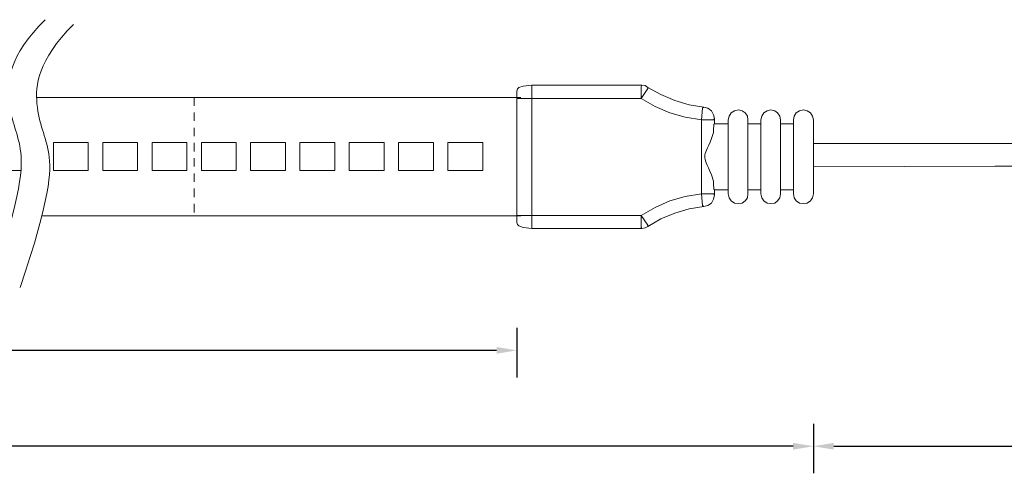
# Model space of a CAD drawing. Units: millimetres. Extents: x 3110 to 3481, y 1701 to 1886.
# Drawn here: x 3307 to 3394, y 1701 to 1741 of the extents above; entities that cross this region are included whole.
import ezdxf

# ---------------------------------------------------------------- set-up
doc = ezdxf.new("R2010")
doc.units = ezdxf.units.MM
doc.linetypes.add('JIS_02_0.7', pattern=[1.35, 0.75, -0.6])
doc.layers.add('layer 1', color=7, linetype='Continuous')
doc.styles.get("Standard").update_dxf_attribs({"font": 'arial.ttf'})
doc.dimstyles.new('标注', dxfattribs={"dimtxt": 3, "dimasz": 1.8, "dimexe": 2.4, "dimexo": 2.4, "dimgap": 0.09, "dimtad": 0, "dimtih": 1, "dimtoh": 1, "dimdec": 1, "dimlfac": 2.291114, "dimzin": 0, "dimdsep": 46, "dimtxsty": 'Standard', "dimcen": 0.09, "dimadec": 0, "dimazin": 0, "dimtfac": 1, "dimtdec": 1, "dimtix": 1, "dimtofl": 0, "dimtmove": 0, "dimatfit": 3, "dimfxl": 2, "dimfxlon": 1, "dimtolj": 1, "dimtzin": 0, "dimarcsym": 0})

# ---------------------------------------------------------------- blocks, each defined once
blk = doc.blocks.new('*D14')
at = {"color": 0, "lineweight": -2, "transparency": 16777216}
for p, q in [((3193.357, 1714.01), (3193.357, 1709.61)), ((3350.614, 1714.01), (3350.614, 1709.61)), ((3195.157, 1712.01), (3266.398, 1712.01)), ((3348.814, 1712.01), (3275.244, 1712.01))]:
    blk.add_line(p, q, dxfattribs=at)
at = {"color": 0, "transparency": 16777216}
for points in [[(3195.157, 1712.31), (3195.157, 1711.71), (3193.357, 1712.01)], [(3348.814, 1712.31), (3348.814, 1711.71), (3350.614, 1712.01)]]:
    blk.add_solid(points, dxfattribs=at)
at = {"layer": 'Defpoints', "color": 0, "transparency": 16777216}
for p in [(3193.357, 1723.349), (3350.614, 1723.349), (3350.614, 1712.01)]:
    blk.add_point(p, dxfattribs=at)
at = {"color": 0, "lineweight": 5, "transparency": 16777216, "insert": (3270.821, 1712.01), "char_height": 3, "attachment_point": 5}
blk.add_mtext('\\A1;1000', dxfattribs=at)
blk = doc.blocks.new('*D15')
at = {"color": 0, "lineweight": -2, "transparency": 16777216}
for p, q in [((3167.11, 1705.51), (3167.11, 1701.11)), ((3376.86, 1705.51), (3376.86, 1701.11)), ((3168.91, 1703.51), (3267.562, 1703.51)), ((3375.06, 1703.51), (3276.409, 1703.51))]:
    blk.add_line(p, q, dxfattribs=at)
at = {"color": 0, "transparency": 16777216}
for points in [[(3168.91, 1703.81), (3168.91, 1703.21), (3167.11, 1703.51)], [(3375.06, 1703.81), (3375.06, 1703.21), (3376.86, 1703.51)]]:
    blk.add_solid(points, dxfattribs=at)
at = {"layer": 'Defpoints', "color": 0, "transparency": 16777216}
for p in [(3167.11, 1725.889), (3376.86, 1725.889), (3167.11, 1703.51)]:
    blk.add_point(p, dxfattribs=at)
at = {"color": 0, "lineweight": 5, "transparency": 16777216, "insert": (3271.985, 1703.51), "char_height": 3, "attachment_point": 5}
blk.add_mtext('\\A1;1060', dxfattribs=at)
blk = doc.blocks.new('*D3')
at = {"color": 0, "lineweight": -2, "transparency": 16777216}
for p, q in [((3376.86, 1705.51), (3376.86, 1701.11)), ((3433.545, 1705.51), (3433.545, 1701.11)), ((3378.66, 1703.51), (3401.945, 1703.51)), ((3431.745, 1703.51), (3408.46, 1703.51))]:
    blk.add_line(p, q, dxfattribs=at)
at = {"color": 0, "transparency": 16777216}
for points in [[(3378.66, 1703.81), (3378.66, 1703.21), (3376.86, 1703.51)], [(3431.745, 1703.81), (3431.745, 1703.21), (3433.545, 1703.51)]]:
    blk.add_solid(points, dxfattribs=at)
at = {"layer": 'Defpoints', "color": 0, "transparency": 16777216}
for p in [(3433.545, 1727.667), (3376.86, 1725.889), (3433.545, 1703.51)]:
    blk.add_point(p, dxfattribs=at)
at = {"color": 0, "lineweight": 5, "transparency": 16777216, "insert": (3405.203, 1703.51), "char_height": 3, "attachment_point": 5}
blk.add_mtext('\\A1;150', dxfattribs=at)

msp = doc.modelspace()

# ---------------------------------------------------------------- linework, layer by layer
at = {"linetype": 'JIS_02_0.7', "lineweight": 5}
msp.add_line((3322.048, 1734.441), (3322.048, 1723.942), dxfattribs=at)
at = {"linetype": 'Continuous', "lineweight": 5}
for points in [[(3308.853, 1741.318), (3305.663, 1738.123), (3305.262, 1733.227), (3307.002, 1730.578), (3306.815, 1726.021), (3304.145, 1718.002)], [(3311.368, 1740.903), (3308.179, 1737.708), (3307.777, 1732.812), (3309.518, 1730.163), (3309.331, 1725.606), (3306.661, 1717.586)]]:
    msp.add_open_spline(points, degree=3, knots=[4.318307, 4.318307, 4.318307, 4.318307, 7.130801, 10.439957, 13.628069, 13.628069, 13.628069, 13.628069], dxfattribs=at)
at = {"layer": 'layer 1', "lineweight": 5}
for points, knots in [([(3351.926, 1735.52), (3351.926, 1735.52), (3351.164, 1735.435), (3351.164, 1735.435), (3351.164, 1735.435), (3351.164, 1735.435), (3350.783, 1735.308), (3350.783, 1735.308), (3350.783, 1735.308), (3350.783, 1735.308), (3350.656, 1735.181), (3350.656, 1735.181), (3350.656, 1735.181), (3350.656, 1735.181), (3350.614, 1734.97), (3350.614, 1734.97)], [0, 0, 0, 0, 0.2, 0.2, 0.2, 0.2, 0.4, 0.4, 0.4, 0.4, 0.6, 0.6, 0.6, 0.6, 1, 1, 1, 1]), ([(3351.926, 1735.52), (3351.926, 1735.52), (3351.164, 1735.435), (3351.164, 1735.435), (3351.164, 1735.435), (3351.164, 1735.435), (3350.783, 1735.308), (3350.783, 1735.308), (3350.783, 1735.308), (3350.783, 1735.308), (3350.656, 1735.181), (3350.656, 1735.181), (3350.656, 1735.181), (3350.656, 1735.181), (3350.614, 1734.97), (3350.614, 1734.97)], [0, 0, 0, 0, 0.2, 0.2, 0.2, 0.2, 0.4, 0.4, 0.4, 0.4, 0.6, 0.6, 0.6, 0.6, 1, 1, 1, 1]), ([(3362.213, 1735.308), (3362.213, 1735.308), (3361.959, 1735.478), (3361.959, 1735.478), (3361.959, 1735.478), (3361.959, 1735.478), (3361.663, 1735.52), (3361.663, 1735.52)], [0, 0, 0, 0, 0.333333, 0.333333, 0.333333, 0.333333, 1, 1, 1, 1]), ([(3362.213, 1735.308), (3362.213, 1735.308), (3361.959, 1735.478), (3361.959, 1735.478), (3361.959, 1735.478), (3361.959, 1735.478), (3361.663, 1735.52), (3361.663, 1735.52)], [0, 0, 0, 0, 0.333333, 0.333333, 0.333333, 0.333333, 1, 1, 1, 1]), ([(3362.213, 1735.308), (3362.213, 1735.308), (3363.356, 1734.673), (3363.356, 1734.673), (3363.356, 1734.673), (3363.356, 1734.673), (3364.584, 1734.165), (3364.584, 1734.165), (3364.584, 1734.165), (3364.584, 1734.165), (3365.854, 1733.784), (3365.854, 1733.784), (3365.854, 1733.784), (3365.854, 1733.784), (3367.166, 1733.573), (3367.166, 1733.573)], [0, 0, 0, 0, 0.2, 0.2, 0.2, 0.2, 0.4, 0.4, 0.4, 0.4, 0.6, 0.6, 0.6, 0.6, 1, 1, 1, 1]), ([(3361.62, 1734.335), (3361.62, 1734.335), (3362.848, 1733.615), (3362.848, 1733.615), (3362.848, 1733.615), (3362.848, 1733.615), (3364.16, 1733.065), (3364.16, 1733.065), (3364.16, 1733.065), (3364.16, 1733.065), (3365.515, 1732.684), (3365.515, 1732.684), (3365.515, 1732.684), (3365.515, 1732.684), (3366.954, 1732.43), (3366.954, 1732.43)], [0, 0, 0, 0, 0.2, 0.2, 0.2, 0.2, 0.4, 0.4, 0.4, 0.4, 0.6, 0.6, 0.6, 0.6, 1, 1, 1, 1]), ([(3367.039, 1733.488), (3367.039, 1733.488), (3367.166, 1733.573), (3367.166, 1733.573), (3367.166, 1733.573), (3367.166, 1733.573), (3367.039, 1733.488), (3367.039, 1733.488), (3367.039, 1733.488), (3367.039, 1733.488), (3367.166, 1733.573), (3367.166, 1733.573)], [0, 0, 0, 0, 0.25, 0.25, 0.25, 0.25, 0.5, 0.5, 0.5, 0.5, 1, 1, 1, 1]), ([(3368.097, 1732.557), (3368.097, 1732.557), (3368.013, 1732.895), (3368.013, 1732.895), (3368.013, 1732.895), (3368.013, 1732.895), (3367.843, 1733.234), (3367.843, 1733.234), (3367.843, 1733.234), (3367.843, 1733.234), (3367.505, 1733.488), (3367.505, 1733.488), (3367.505, 1733.488), (3367.505, 1733.488), (3367.166, 1733.573), (3367.166, 1733.573)], [0, 0, 0, 0, 0.2, 0.2, 0.2, 0.2, 0.4, 0.4, 0.4, 0.4, 0.6, 0.6, 0.6, 0.6, 1, 1, 1, 1]), ([(3368.097, 1732.557), (3368.097, 1732.557), (3368.013, 1732.895), (3368.013, 1732.895), (3368.013, 1732.895), (3368.013, 1732.895), (3367.843, 1733.234), (3367.843, 1733.234), (3367.843, 1733.234), (3367.843, 1733.234), (3367.505, 1733.488), (3367.505, 1733.488), (3367.505, 1733.488), (3367.505, 1733.488), (3367.166, 1733.573), (3367.166, 1733.573)], [0, 0, 0, 0, 0.2, 0.2, 0.2, 0.2, 0.4, 0.4, 0.4, 0.4, 0.6, 0.6, 0.6, 0.6, 1, 1, 1, 1]), ([(3368.013, 1732.43), (3368.013, 1732.43), (3368.097, 1732.557), (3368.097, 1732.557), (3368.097, 1732.557), (3368.097, 1732.557), (3368.013, 1732.43), (3368.013, 1732.43), (3368.013, 1732.43), (3368.013, 1732.43), (3368.097, 1732.557), (3368.097, 1732.557)], [0, 0, 0, 0, 0.25, 0.25, 0.25, 0.25, 0.5, 0.5, 0.5, 0.5, 1, 1, 1, 1]), ([(3371.061, 1732.43), (3371.061, 1732.43), (3371.018, 1732.768), (3371.018, 1732.768), (3371.018, 1732.768), (3371.018, 1732.768), (3370.807, 1733.065), (3370.807, 1733.065), (3370.807, 1733.065), (3370.807, 1733.065), (3370.553, 1733.234), (3370.553, 1733.234), (3370.553, 1733.234), (3370.553, 1733.234), (3370.214, 1733.319), (3370.214, 1733.319), (3370.214, 1733.319), (3370.214, 1733.319), (3369.875, 1733.234), (3369.875, 1733.234), (3369.875, 1733.234), (3369.875, 1733.234), (3369.579, 1733.065), (3369.579, 1733.065), (3369.579, 1733.065), (3369.579, 1733.065), (3369.41, 1732.768), (3369.41, 1732.768), (3369.41, 1732.768), (3369.41, 1732.768), (3369.325, 1732.43), (3369.325, 1732.43)], [0, 0, 0, 0, 0.111111, 0.111111, 0.111111, 0.111111, 0.222222, 0.222222, 0.222222, 0.222222, 0.333333, 0.333333, 0.333333, 0.333333, 0.444444, 0.444444, 0.444444, 0.444444, 0.555556, 0.555556, 0.555556, 0.555556, 0.666667, 0.666667, 0.666667, 0.666667, 0.777778, 0.777778, 0.777778, 0.777778, 1, 1, 1, 1]), ([(3373.939, 1732.43), (3373.939, 1732.43), (3373.897, 1732.768), (3373.897, 1732.768), (3373.897, 1732.768), (3373.897, 1732.768), (3373.685, 1733.065), (3373.685, 1733.065), (3373.685, 1733.065), (3373.685, 1733.065), (3373.431, 1733.234), (3373.431, 1733.234), (3373.431, 1733.234), (3373.431, 1733.234), (3373.093, 1733.319), (3373.093, 1733.319), (3373.093, 1733.319), (3373.093, 1733.319), (3372.754, 1733.234), (3372.754, 1733.234), (3372.754, 1733.234), (3372.754, 1733.234), (3372.458, 1733.065), (3372.458, 1733.065), (3372.458, 1733.065), (3372.458, 1733.065), (3372.288, 1732.768), (3372.288, 1732.768), (3372.288, 1732.768), (3372.288, 1732.768), (3372.204, 1732.43), (3372.204, 1732.43)], [0, 0, 0, 0, 0.111111, 0.111111, 0.111111, 0.111111, 0.222222, 0.222222, 0.222222, 0.222222, 0.333333, 0.333333, 0.333333, 0.333333, 0.444444, 0.444444, 0.444444, 0.444444, 0.555556, 0.555556, 0.555556, 0.555556, 0.666667, 0.666667, 0.666667, 0.666667, 0.777778, 0.777778, 0.777778, 0.777778, 1, 1, 1, 1]), ([(3376.86, 1732.43), (3376.86, 1732.43), (3376.776, 1732.768), (3376.776, 1732.768), (3376.776, 1732.768), (3376.776, 1732.768), (3376.606, 1733.065), (3376.606, 1733.065), (3376.606, 1733.065), (3376.606, 1733.065), (3376.31, 1733.234), (3376.31, 1733.234), (3376.31, 1733.234), (3376.31, 1733.234), (3375.971, 1733.319), (3375.971, 1733.319), (3375.971, 1733.319), (3375.971, 1733.319), (3375.633, 1733.234), (3375.633, 1733.234), (3375.633, 1733.234), (3375.633, 1733.234), (3375.336, 1733.065), (3375.336, 1733.065), (3375.336, 1733.065), (3375.336, 1733.065), (3375.167, 1732.768), (3375.167, 1732.768), (3375.167, 1732.768), (3375.167, 1732.768), (3375.082, 1732.43), (3375.082, 1732.43)], [0, 0, 0, 0, 0.111111, 0.111111, 0.111111, 0.111111, 0.222222, 0.222222, 0.222222, 0.222222, 0.333333, 0.333333, 0.333333, 0.333333, 0.444444, 0.444444, 0.444444, 0.444444, 0.555556, 0.555556, 0.555556, 0.555556, 0.666667, 0.666667, 0.666667, 0.666667, 0.777778, 0.777778, 0.777778, 0.777778, 1, 1, 1, 1]), ([(3366.954, 1732.43), (3366.954, 1732.43), (3366.954, 1725.868), (3366.954, 1725.868), (3366.954, 1725.868), (3366.954, 1725.868), (3367.039, 1724.852), (3367.039, 1724.852)], [0, 0, 0, 0, 0.333333, 0.333333, 0.333333, 0.333333, 1, 1, 1, 1]), ([(3368.013, 1731.329), (3368.013, 1731.329), (3368.013, 1731.668), (3368.013, 1731.668), (3368.013, 1731.668), (3368.013, 1731.668), (3368.055, 1731.879), (3368.055, 1731.879), (3368.055, 1731.879), (3368.055, 1731.879), (3368.055, 1732.049), (3368.055, 1732.049), (3368.055, 1732.049), (3368.055, 1732.049), (3368.097, 1732.091), (3368.097, 1732.091)], [0, 0, 0, 0, 0.2, 0.2, 0.2, 0.2, 0.4, 0.4, 0.4, 0.4, 0.6, 0.6, 0.6, 0.6, 1, 1, 1, 1]), ([(3368.013, 1731.329), (3368.013, 1731.329), (3368.013, 1731.668), (3368.013, 1731.668), (3368.013, 1731.668), (3368.013, 1731.668), (3368.055, 1731.879), (3368.055, 1731.879), (3368.055, 1731.879), (3368.055, 1731.879), (3368.055, 1732.049), (3368.055, 1732.049), (3368.055, 1732.049), (3368.055, 1732.049), (3368.097, 1732.091), (3368.097, 1732.091)], [0, 0, 0, 0, 0.2, 0.2, 0.2, 0.2, 0.4, 0.4, 0.4, 0.4, 0.6, 0.6, 0.6, 0.6, 1, 1, 1, 1]), ([(3368.013, 1727.011), (3368.013, 1727.011), (3367.843, 1727.561), (3367.843, 1727.561), (3367.843, 1727.561), (3366.996, 1729.535), (3367.095, 1728.896), (3367.843, 1730.779), (3367.843, 1730.779), (3367.843, 1730.779), (3368.013, 1731.329), (3368.013, 1731.329)], [0, 0, 0, 0, 0.25, 0.25, 0.25, 0.25, 0.5, 0.5, 0.5, 0.5, 1, 1, 1, 1]), ([(3368.013, 1727.011), (3368.013, 1727.011), (3367.843, 1727.561), (3367.843, 1727.561), (3367.843, 1727.561), (3366.996, 1729.535), (3367.095, 1728.896), (3367.843, 1730.779), (3367.843, 1730.779), (3367.843, 1730.779), (3368.013, 1731.329), (3368.013, 1731.329), (3368.013, 1731.329), (3368.013, 1731.329), (3367.843, 1730.779), (3367.843, 1730.779), (3367.843, 1730.779), (3367.095, 1728.896), (3366.996, 1729.535), (3367.843, 1727.561), (3367.843, 1727.561), (3367.843, 1727.561), (3368.013, 1727.011), (3368.013, 1727.011)], [0, 0, 0, 0, 0.142857, 0.142857, 0.142857, 0.142857, 0.285714, 0.285714, 0.285714, 0.285714, 0.428571, 0.428571, 0.428571, 0.428571, 0.571429, 0.571429, 0.571429, 0.571429, 0.714286, 0.714286, 0.714286, 0.714286, 1, 1, 1, 1]), ([(3312.681, 1730.419), (3312.681, 1730.419), (3312.681, 1730.419), (3309.591, 1730.419), (3309.591, 1730.419)], [0.6, 0.6, 0.6, 0.6, 0.6, 1, 1, 1, 1]), ([(3312.681, 1727.964), (3312.681, 1727.964), (3312.681, 1727.964), (3312.681, 1730.419), (3312.681, 1730.419)], [0.4, 0.4, 0.4, 0.4, 0.4, 0.6, 0.6, 0.6, 0.6]), ([(3317.046, 1730.419), (3317.046, 1730.419), (3317.046, 1730.419), (3313.955, 1730.419), (3313.955, 1730.419)], [0.6, 0.6, 0.6, 0.6, 0.6, 1, 1, 1, 1]), ([(3317.046, 1727.964), (3317.046, 1727.964), (3317.046, 1727.964), (3317.046, 1730.419), (3317.046, 1730.419)], [0.4, 0.4, 0.4, 0.4, 0.4, 0.6, 0.6, 0.6, 0.6]), ([(3321.411, 1730.419), (3321.411, 1730.419), (3321.411, 1730.419), (3318.32, 1730.419), (3318.32, 1730.419)], [0.6, 0.6, 0.6, 0.6, 0.6, 1, 1, 1, 1]), ([(3321.411, 1727.964), (3321.411, 1727.964), (3321.411, 1727.964), (3321.411, 1730.419), (3321.411, 1730.419)], [0.4, 0.4, 0.4, 0.4, 0.4, 0.6, 0.6, 0.6, 0.6]), ([(3325.775, 1730.419), (3325.775, 1730.419), (3325.775, 1730.419), (3322.685, 1730.419), (3322.685, 1730.419)], [0.6, 0.6, 0.6, 0.6, 0.6, 1, 1, 1, 1]), ([(3325.775, 1727.964), (3325.775, 1727.964), (3325.775, 1727.964), (3325.775, 1730.419), (3325.775, 1730.419)], [0.4, 0.4, 0.4, 0.4, 0.4, 0.6, 0.6, 0.6, 0.6]), ([(3330.14, 1730.419), (3330.14, 1730.419), (3330.14, 1730.419), (3327.049, 1730.419), (3327.049, 1730.419)], [0.6, 0.6, 0.6, 0.6, 0.6, 1, 1, 1, 1]), ([(3330.14, 1727.964), (3330.14, 1727.964), (3330.14, 1727.964), (3330.14, 1730.419), (3330.14, 1730.419)], [0.4, 0.4, 0.4, 0.4, 0.4, 0.6, 0.6, 0.6, 0.6]), ([(3334.505, 1730.419), (3334.505, 1730.419), (3334.505, 1730.419), (3331.414, 1730.419), (3331.414, 1730.419)], [0.6, 0.6, 0.6, 0.6, 0.6, 1, 1, 1, 1]), ([(3334.505, 1727.964), (3334.505, 1727.964), (3334.505, 1727.964), (3334.505, 1730.419), (3334.505, 1730.419)], [0.4, 0.4, 0.4, 0.4, 0.4, 0.6, 0.6, 0.6, 0.6]), ([(3338.869, 1730.419), (3338.869, 1730.419), (3338.869, 1730.419), (3335.779, 1730.419), (3335.779, 1730.419)], [0.6, 0.6, 0.6, 0.6, 0.6, 1, 1, 1, 1]), ([(3338.869, 1727.964), (3338.869, 1727.964), (3338.869, 1727.964), (3338.869, 1730.419), (3338.869, 1730.419)], [0.4, 0.4, 0.4, 0.4, 0.4, 0.6, 0.6, 0.6, 0.6]), ([(3343.234, 1730.419), (3343.234, 1730.419), (3343.234, 1730.419), (3340.144, 1730.419), (3340.144, 1730.419)], [0.6, 0.6, 0.6, 0.6, 0.6, 1, 1, 1, 1]), ([(3343.234, 1727.964), (3343.234, 1727.964), (3343.234, 1727.964), (3343.234, 1730.419), (3343.234, 1730.419)], [0.4, 0.4, 0.4, 0.4, 0.4, 0.6, 0.6, 0.6, 0.6]), ([(3347.599, 1730.419), (3347.599, 1730.419), (3347.599, 1730.419), (3344.508, 1730.419), (3344.508, 1730.419)], [0.6, 0.6, 0.6, 0.6, 0.6, 1, 1, 1, 1]), ([(3347.599, 1727.964), (3347.599, 1727.964), (3347.599, 1727.964), (3347.599, 1730.419), (3347.599, 1730.419)], [0.4, 0.4, 0.4, 0.4, 0.4, 0.6, 0.6, 0.6, 0.6]), ([(3395.614, 1728.323), (3395.614, 1728.323), (3392.905, 1728.323), (3392.905, 1728.323), (3392.905, 1728.323), (3392.905, 1728.323), (3376.86, 1728.281), (3376.86, 1728.281)], [0, 0, 0, 0, 0.333333, 0.333333, 0.333333, 0.333333, 1, 1, 1, 1]), ([(3305.226, 1727.964), (3305.226, 1727.964), (3305.226, 1727.964), (3305.965, 1727.964), (3306.721, 1727.964)], [0.2, 0.2, 0.2, 0.2, 0.20000001, 0.29782212, 0.29782212, 0.29782212, 0.29782212]), ([(3309.591, 1727.964), (3309.591, 1727.964), (3309.591, 1727.964), (3312.681, 1727.964), (3312.681, 1727.964)], [0.2, 0.2, 0.2, 0.2, 0.2, 0.4, 0.4, 0.4, 0.4]), ([(3313.955, 1727.964), (3313.955, 1727.964), (3313.955, 1727.964), (3317.046, 1727.964), (3317.046, 1727.964)], [0.2, 0.2, 0.2, 0.2, 0.2, 0.4, 0.4, 0.4, 0.4]), ([(3318.32, 1727.964), (3318.32, 1727.964), (3318.32, 1727.964), (3321.411, 1727.964), (3321.411, 1727.964)], [0.2, 0.2, 0.2, 0.2, 0.2, 0.4, 0.4, 0.4, 0.4]), ([(3322.685, 1727.964), (3322.685, 1727.964), (3322.685, 1727.964), (3325.775, 1727.964), (3325.775, 1727.964)], [0.2, 0.2, 0.2, 0.2, 0.2, 0.4, 0.4, 0.4, 0.4]), ([(3327.049, 1727.964), (3327.049, 1727.964), (3327.049, 1727.964), (3330.14, 1727.964), (3330.14, 1727.964)], [0.2, 0.2, 0.2, 0.2, 0.2, 0.4, 0.4, 0.4, 0.4]), ([(3331.414, 1727.964), (3331.414, 1727.964), (3331.414, 1727.964), (3334.505, 1727.964), (3334.505, 1727.964)], [0.2, 0.2, 0.2, 0.2, 0.2, 0.4, 0.4, 0.4, 0.4]), ([(3335.779, 1727.964), (3335.779, 1727.964), (3335.779, 1727.964), (3338.869, 1727.964), (3338.869, 1727.964)], [0.2, 0.2, 0.2, 0.2, 0.2, 0.4, 0.4, 0.4, 0.4]), ([(3340.144, 1727.964), (3340.144, 1727.964), (3340.144, 1727.964), (3343.234, 1727.964), (3343.234, 1727.964)], [0.2, 0.2, 0.2, 0.2, 0.2, 0.4, 0.4, 0.4, 0.4]), ([(3344.508, 1727.964), (3344.508, 1727.964), (3344.508, 1727.964), (3347.599, 1727.964), (3347.599, 1727.964)], [0.2, 0.2, 0.2, 0.2, 0.2, 0.4, 0.4, 0.4, 0.4]), ([(3368.097, 1726.249), (3368.097, 1726.249), (3368.055, 1726.291), (3368.055, 1726.291), (3368.055, 1726.291), (3368.055, 1726.291), (3368.055, 1726.418), (3368.055, 1726.418), (3368.055, 1726.418), (3368.055, 1726.418), (3368.013, 1726.672), (3368.013, 1726.672), (3368.013, 1726.672), (3368.013, 1726.672), (3368.013, 1727.011), (3368.013, 1727.011)], [0, 0, 0, 0, 0.2, 0.2, 0.2, 0.2, 0.4, 0.4, 0.4, 0.4, 0.6, 0.6, 0.6, 0.6, 1, 1, 1, 1]), ([(3368.097, 1726.249), (3368.097, 1726.249), (3368.055, 1726.291), (3368.055, 1726.291), (3368.055, 1726.291), (3368.055, 1726.291), (3368.055, 1726.418), (3368.055, 1726.418), (3368.055, 1726.418), (3368.055, 1726.418), (3368.013, 1726.672), (3368.013, 1726.672), (3368.013, 1726.672), (3368.013, 1726.672), (3368.013, 1727.011), (3368.013, 1727.011)], [0, 0, 0, 0, 0.2, 0.2, 0.2, 0.2, 0.4, 0.4, 0.4, 0.4, 0.6, 0.6, 0.6, 0.6, 1, 1, 1, 1]), ([(3366.954, 1725.868), (3366.954, 1725.868), (3365.515, 1725.656), (3365.515, 1725.656), (3365.515, 1725.656), (3365.515, 1725.656), (3364.16, 1725.275), (3364.16, 1725.275), (3364.16, 1725.275), (3364.16, 1725.275), (3362.848, 1724.683), (3362.848, 1724.683), (3362.848, 1724.683), (3362.848, 1724.683), (3361.62, 1723.963), (3361.62, 1723.963)], [0, 0, 0, 0, 0.2, 0.2, 0.2, 0.2, 0.4, 0.4, 0.4, 0.4, 0.6, 0.6, 0.6, 0.6, 1, 1, 1, 1]), ([(3367.166, 1724.767), (3367.166, 1724.767), (3367.505, 1724.852), (3367.505, 1724.852), (3367.505, 1724.852), (3367.505, 1724.852), (3367.843, 1725.064), (3367.843, 1725.064), (3367.843, 1725.064), (3367.843, 1725.064), (3368.013, 1725.402), (3368.013, 1725.402), (3368.013, 1725.402), (3368.013, 1725.402), (3368.097, 1725.783), (3368.097, 1725.783)], [0, 0, 0, 0, 0.2, 0.2, 0.2, 0.2, 0.4, 0.4, 0.4, 0.4, 0.6, 0.6, 0.6, 0.6, 1, 1, 1, 1]), ([(3367.166, 1724.767), (3367.166, 1724.767), (3367.505, 1724.852), (3367.505, 1724.852), (3367.505, 1724.852), (3367.505, 1724.852), (3367.843, 1725.064), (3367.843, 1725.064), (3367.843, 1725.064), (3367.843, 1725.064), (3368.013, 1725.402), (3368.013, 1725.402), (3368.013, 1725.402), (3368.013, 1725.402), (3368.097, 1725.783), (3368.097, 1725.783)], [0, 0, 0, 0, 0.2, 0.2, 0.2, 0.2, 0.4, 0.4, 0.4, 0.4, 0.6, 0.6, 0.6, 0.6, 1, 1, 1, 1]), ([(3368.097, 1725.783), (3368.097, 1725.783), (3368.013, 1725.868), (3368.013, 1725.868), (3368.013, 1725.868), (3368.013, 1725.868), (3368.097, 1725.783), (3368.097, 1725.783), (3368.097, 1725.783), (3368.097, 1725.783), (3368.013, 1725.868), (3368.013, 1725.868)], [0, 0, 0, 0, 0.25, 0.25, 0.25, 0.25, 0.5, 0.5, 0.5, 0.5, 1, 1, 1, 1]), ([(3369.325, 1725.868), (3369.325, 1725.868), (3369.41, 1725.529), (3369.41, 1725.529), (3369.41, 1725.529), (3369.41, 1725.529), (3369.579, 1725.275), (3369.579, 1725.275), (3369.579, 1725.275), (3369.579, 1725.275), (3369.875, 1725.064), (3369.875, 1725.064), (3369.875, 1725.064), (3369.875, 1725.064), (3370.214, 1725.021), (3370.214, 1725.021), (3370.214, 1725.021), (3370.214, 1725.021), (3370.553, 1725.064), (3370.553, 1725.064), (3370.553, 1725.064), (3370.553, 1725.064), (3370.807, 1725.275), (3370.807, 1725.275), (3370.807, 1725.275), (3370.807, 1725.275), (3371.018, 1725.529), (3371.018, 1725.529), (3371.018, 1725.529), (3371.018, 1725.529), (3371.061, 1725.868), (3371.061, 1725.868)], [0, 0, 0, 0, 0.111111, 0.111111, 0.111111, 0.111111, 0.222222, 0.222222, 0.222222, 0.222222, 0.333333, 0.333333, 0.333333, 0.333333, 0.444444, 0.444444, 0.444444, 0.444444, 0.555556, 0.555556, 0.555556, 0.555556, 0.666667, 0.666667, 0.666667, 0.666667, 0.777778, 0.777778, 0.777778, 0.777778, 1, 1, 1, 1]), ([(3372.204, 1725.868), (3372.204, 1725.868), (3372.288, 1725.529), (3372.288, 1725.529), (3372.288, 1725.529), (3372.288, 1725.529), (3372.458, 1725.275), (3372.458, 1725.275), (3372.458, 1725.275), (3372.458, 1725.275), (3372.754, 1725.064), (3372.754, 1725.064), (3372.754, 1725.064), (3372.754, 1725.064), (3373.093, 1725.021), (3373.093, 1725.021), (3373.093, 1725.021), (3373.093, 1725.021), (3373.431, 1725.064), (3373.431, 1725.064), (3373.431, 1725.064), (3373.431, 1725.064), (3373.685, 1725.275), (3373.685, 1725.275), (3373.685, 1725.275), (3373.685, 1725.275), (3373.897, 1725.529), (3373.897, 1725.529), (3373.897, 1725.529), (3373.897, 1725.529), (3373.939, 1725.868), (3373.939, 1725.868)], [0, 0, 0, 0, 0.111111, 0.111111, 0.111111, 0.111111, 0.222222, 0.222222, 0.222222, 0.222222, 0.333333, 0.333333, 0.333333, 0.333333, 0.444444, 0.444444, 0.444444, 0.444444, 0.555556, 0.555556, 0.555556, 0.555556, 0.666667, 0.666667, 0.666667, 0.666667, 0.777778, 0.777778, 0.777778, 0.777778, 1, 1, 1, 1]), ([(3375.082, 1725.868), (3375.082, 1725.868), (3375.167, 1725.529), (3375.167, 1725.529), (3375.167, 1725.529), (3375.167, 1725.529), (3375.336, 1725.275), (3375.336, 1725.275), (3375.336, 1725.275), (3375.336, 1725.275), (3375.633, 1725.064), (3375.633, 1725.064), (3375.633, 1725.064), (3375.633, 1725.064), (3375.971, 1725.021), (3375.971, 1725.021), (3375.971, 1725.021), (3375.971, 1725.021), (3376.31, 1725.064), (3376.31, 1725.064), (3376.31, 1725.064), (3376.31, 1725.064), (3376.606, 1725.275), (3376.606, 1725.275), (3376.606, 1725.275), (3376.606, 1725.275), (3376.776, 1725.529), (3376.776, 1725.529), (3376.776, 1725.529), (3376.776, 1725.529), (3376.86, 1725.868), (3376.86, 1725.868)], [0, 0, 0, 0, 0.111111, 0.111111, 0.111111, 0.111111, 0.222222, 0.222222, 0.222222, 0.222222, 0.333333, 0.333333, 0.333333, 0.333333, 0.444444, 0.444444, 0.444444, 0.444444, 0.555556, 0.555556, 0.555556, 0.555556, 0.666667, 0.666667, 0.666667, 0.666667, 0.777778, 0.777778, 0.777778, 0.777778, 1, 1, 1, 1]), ([(3367.166, 1724.767), (3367.166, 1724.767), (3365.854, 1724.556), (3365.854, 1724.556), (3365.854, 1724.556), (3365.854, 1724.556), (3364.584, 1724.175), (3364.584, 1724.175), (3364.584, 1724.175), (3364.584, 1724.175), (3363.356, 1723.667), (3363.356, 1723.667), (3363.356, 1723.667), (3363.356, 1723.667), (3362.213, 1722.989), (3362.213, 1722.989)], [0, 0, 0, 0, 0.2, 0.2, 0.2, 0.2, 0.4, 0.4, 0.4, 0.4, 0.6, 0.6, 0.6, 0.6, 1, 1, 1, 1]), ([(3367.166, 1724.767), (3367.166, 1724.767), (3367.039, 1724.852), (3367.039, 1724.852), (3367.039, 1724.852), (3367.039, 1724.852), (3367.166, 1724.767), (3367.166, 1724.767), (3367.166, 1724.767), (3367.166, 1724.767), (3367.039, 1724.852), (3367.039, 1724.852)], [0, 0, 0, 0, 0.25, 0.25, 0.25, 0.25, 0.5, 0.5, 0.5, 0.5, 1, 1, 1, 1]), ([(3350.614, 1723.963), (3350.614, 1723.963), (3361.62, 1723.963), (3361.62, 1723.963), (3361.62, 1723.963), (3361.62, 1723.963), (3361.62, 1722.905), (3361.62, 1722.905)], [0, 0, 0, 0, 0.333333, 0.333333, 0.333333, 0.333333, 1, 1, 1, 1]), ([(3351.926, 1722.82), (3351.926, 1722.82), (3351.164, 1722.905), (3351.164, 1722.905), (3351.164, 1722.905), (3351.164, 1722.905), (3350.783, 1723.032), (3350.783, 1723.032), (3350.783, 1723.032), (3350.783, 1723.032), (3350.656, 1723.159), (3350.656, 1723.159), (3350.656, 1723.159), (3350.656, 1723.159), (3350.614, 1723.328), (3350.614, 1723.328)], [0, 0, 0, 0, 0.2, 0.2, 0.2, 0.2, 0.4, 0.4, 0.4, 0.4, 0.6, 0.6, 0.6, 0.6, 1, 1, 1, 1]), ([(3351.926, 1722.82), (3351.926, 1722.82), (3351.164, 1722.905), (3351.164, 1722.905), (3351.164, 1722.905), (3351.164, 1722.905), (3350.783, 1723.032), (3350.783, 1723.032), (3350.783, 1723.032), (3350.783, 1723.032), (3350.656, 1723.159), (3350.656, 1723.159), (3350.656, 1723.159), (3350.656, 1723.159), (3350.614, 1723.328), (3350.614, 1723.328)], [0, 0, 0, 0, 0.2, 0.2, 0.2, 0.2, 0.4, 0.4, 0.4, 0.4, 0.6, 0.6, 0.6, 0.6, 1, 1, 1, 1]), ([(3361.663, 1722.82), (3361.663, 1722.82), (3361.959, 1722.862), (3361.959, 1722.862), (3361.959, 1722.862), (3361.959, 1722.862), (3362.213, 1722.989), (3362.213, 1722.989)], [0, 0, 0, 0, 0.333333, 0.333333, 0.333333, 0.333333, 1, 1, 1, 1]), ([(3361.663, 1722.82), (3361.663, 1722.82), (3361.959, 1722.862), (3361.959, 1722.862), (3361.959, 1722.862), (3361.959, 1722.862), (3362.213, 1722.989), (3362.213, 1722.989)], [0, 0, 0, 0, 0.333333, 0.333333, 0.333333, 0.333333, 1, 1, 1, 1])]:
    msp.add_open_spline(points, degree=3, knots=knots, dxfattribs=at)
for points in [[(3351.926, 1735.52), (3351.926, 1735.52), (3351.926, 1722.82), (3351.926, 1722.82)], [(3351.926, 1735.52), (3351.926, 1735.52), (3361.663, 1735.52), (3361.663, 1735.52)], [(3361.62, 1735.393), (3361.62, 1735.393), (3361.663, 1735.52), (3361.663, 1735.52)], [(3361.62, 1734.335), (3361.62, 1734.335), (3361.62, 1735.393), (3361.62, 1735.393)], [(3361.62, 1734.335), (3361.62, 1734.335), (3362.213, 1735.224), (3362.213, 1735.224)], [(3362.213, 1735.308), (3362.213, 1735.308), (3362.213, 1735.224), (3362.213, 1735.224)], [(3350.952, 1734.419), (3350.952, 1734.419), (3325.886, 1734.419), (3308.152, 1734.419)], [(3350.614, 1734.97), (3350.614, 1734.97), (3350.614, 1723.328), (3350.614, 1723.328)], [(3350.614, 1734.335), (3350.614, 1734.335), (3361.62, 1734.335), (3361.62, 1734.335)], [(3350.614, 1733.53), (3350.614, 1733.53), (3350.614, 1724.81), (3350.614, 1724.81)], [(3366.954, 1732.43), (3366.954, 1732.43), (3367.039, 1733.488), (3367.039, 1733.488)], [(3368.097, 1732.557), (3368.097, 1732.557), (3368.097, 1732.091), (3368.097, 1732.091)], [(3366.954, 1732.43), (3366.954, 1732.43), (3368.013, 1732.43), (3368.013, 1732.43)], [(3368.097, 1732.091), (3368.097, 1732.091), (3369.325, 1732.091), (3369.325, 1732.091)], [(3369.325, 1725.868), (3369.325, 1725.868), (3369.325, 1732.43), (3369.325, 1732.43)], [(3371.061, 1732.43), (3371.061, 1732.43), (3371.061, 1725.868), (3371.061, 1725.868)], [(3371.061, 1732.091), (3371.061, 1732.091), (3372.204, 1732.091), (3372.204, 1732.091)], [(3372.204, 1725.868), (3372.204, 1725.868), (3372.204, 1732.43), (3372.204, 1732.43)], [(3373.939, 1732.43), (3373.939, 1732.43), (3373.939, 1725.868), (3373.939, 1725.868)], [(3373.939, 1732.091), (3373.939, 1732.091), (3375.082, 1732.091), (3375.082, 1732.091)], [(3375.082, 1725.868), (3375.082, 1725.868), (3375.082, 1732.43), (3375.082, 1732.43)], [(3376.86, 1732.43), (3376.86, 1732.43), (3376.86, 1725.868), (3376.86, 1725.868)], [(3376.86, 1731.244), (3376.86, 1731.244), (3376.86, 1729.17), (3376.86, 1729.17)], [(3309.591, 1730.419), (3309.591, 1730.419), (3309.591, 1727.964), (3309.591, 1727.964)], [(3313.955, 1730.419), (3313.955, 1730.419), (3313.955, 1727.964), (3313.955, 1727.964)], [(3318.32, 1730.419), (3318.32, 1730.419), (3318.32, 1727.964), (3318.32, 1727.964)], [(3322.685, 1730.419), (3322.685, 1730.419), (3322.685, 1727.964), (3322.685, 1727.964)], [(3327.049, 1730.419), (3327.049, 1730.419), (3327.049, 1727.964), (3327.049, 1727.964)], [(3331.414, 1730.419), (3331.414, 1730.419), (3331.414, 1727.964), (3331.414, 1727.964)], [(3335.779, 1730.419), (3335.779, 1730.419), (3335.779, 1727.964), (3335.779, 1727.964)], [(3340.144, 1730.419), (3340.144, 1730.419), (3340.144, 1727.964), (3340.144, 1727.964)], [(3344.508, 1730.419), (3344.508, 1730.419), (3344.508, 1727.964), (3344.508, 1727.964)], [(3395.614, 1730.355), (3395.614, 1730.355), (3376.86, 1730.355), (3376.86, 1730.355)], [(3366.954, 1725.868), (3366.954, 1725.868), (3368.013, 1725.868), (3368.013, 1725.868)], [(3368.097, 1726.249), (3368.097, 1726.249), (3368.097, 1725.783), (3368.097, 1725.783)], [(3368.097, 1726.249), (3368.097, 1726.249), (3369.325, 1726.249), (3369.325, 1726.249)], [(3371.061, 1726.249), (3371.061, 1726.249), (3372.204, 1726.249), (3372.204, 1726.249)], [(3373.939, 1726.249), (3373.939, 1726.249), (3375.082, 1726.249), (3375.082, 1726.249)], [(3350.952, 1723.921), (3350.952, 1723.921), (3329.978, 1723.921), (3308.567, 1723.921)], [(3361.62, 1723.963), (3361.62, 1723.963), (3362.213, 1723.116), (3362.213, 1723.116)], [(3362.213, 1723.116), (3362.213, 1723.116), (3362.213, 1722.989), (3362.213, 1722.989)], [(3351.926, 1722.82), (3351.926, 1722.82), (3361.663, 1722.82), (3361.663, 1722.82)], [(3361.62, 1722.905), (3361.62, 1722.905), (3361.663, 1722.82), (3361.663, 1722.82)]]:
    msp.add_open_spline(points, degree=3, dxfattribs=at)

# ---------------------------------------------------------------- dimensions: what is measured, and where the dimension line sits
at = {"lineweight": 5}
dim = msp.add_linear_dim(base=(3433.545, 1703.51), p1=(3376.86, 1725.889), p2=(3433.545, 1727.667), text='150', dimstyle='标注', dxfattribs=at)
dim.commit()
dim.dimension.update_dxf_attribs({"geometry": '*D3', "text_midpoint": (3405.203, 1703.51)})
for base, p1, p2, text, picture, middle in [((3167.11, 1703.51), (3376.86, 1725.889), (3167.11, 1725.889), '1060', '*D15', (3271.985, 1703.51)), ((3350.614, 1712.01), (3193.357, 1723.349), (3350.614, 1723.349), '1000', '*D14', (3270.821, 1712.01))]:
    dim = msp.add_linear_dim(base=base, p1=p1, p2=p2, text=text, dimstyle='标注', dxfattribs=at)
    dim.commit()
    dim.dimension.update_dxf_attribs({"geometry": picture, "text_midpoint": middle, "dimtype": 160})

doc.saveas('drawing.dxf')
